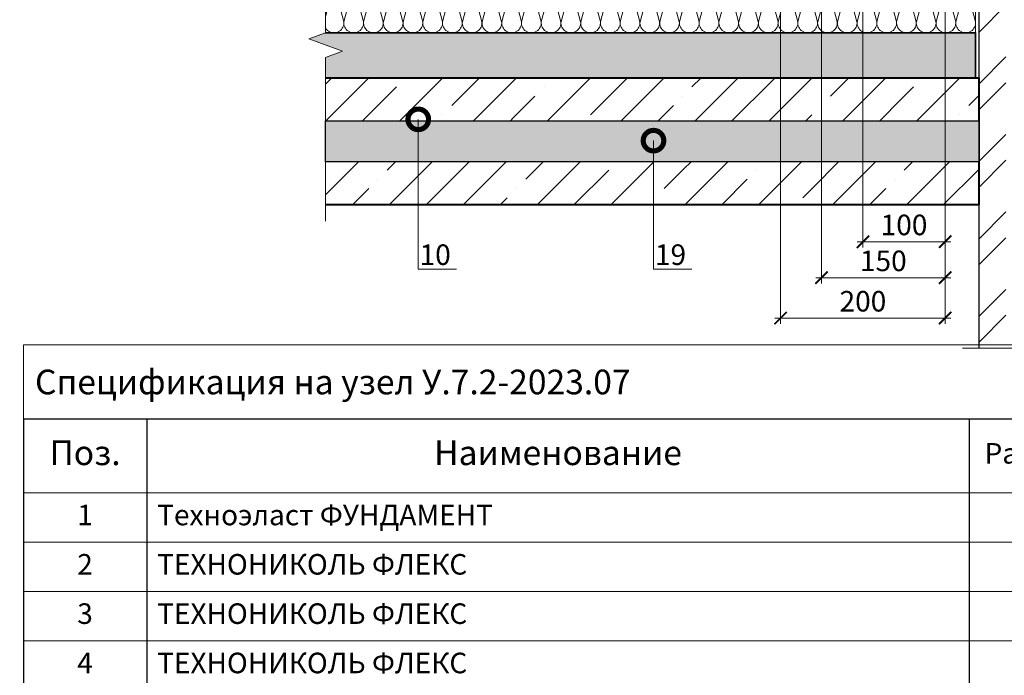
# Model space of a CAD drawing. Units: millimetres. Extents: x -93938 to 73742, y -33732 to -196.
# Drawn here: x 35796 to 36993, y -23975 to -23177 of the extents above; entities that cross this region are included whole.
import ezdxf
from ezdxf import colors
from ezdxf.entities.mleader import LeaderData, LeaderLine
from ezdxf.math import Vec2, Vec3

# ---------------------------------------------------------------- set-up
doc = ezdxf.new("R2010")
doc.units = ezdxf.units.MM
doc.layers.get('0').update_dxf_attribs({"lineweight": 30})
doc.layers.get('DEFPOINTS').update_dxf_attribs({"color": 251, "lineweight": 0})
for name, color, linetype, lineweight in [('FP-XX-МАРКИ ПОМЕЩЕНИЙ', 250, 'Continuous', 25), ('TN-БЕТОН', 251, 'Continuous', 40), ('TN-КИРПИЧ', 246, 'Continuous', 30), ('TN-МЕТАЛЛ КОНСТРУКЦИИ', 162, 'Continuous', 35), ('TN-РАЗМЕРЫ', 184, 'Continuous', 15), ('TN-РАЗМЕРЫ @ 10', 184, 'Continuous', 15), ('TN-УТЕПЛИТЕЛЬ КВ', 42, 'Continuous', 15), ('ТН_Гидрошпонка', 7, 'Continuous', 25)]:
    doc.layers.add(name, color=color, linetype=linetype, lineweight=lineweight)
for name, color, linetype, lineweight, true_color in [('TN-АННОТАЦИИ', 7, 'Continuous', 20, 0x000000), ('TN-АННОТАЦИИ @ 10', 7, 'Continuous', 20, 0x000000), ('TN-АННТОТАЦИИ @ 10', 7, 'Continuous', 20, 0x000000), ('TN-ТАБЛИЦЫ', 7, 'Continuous', 40, 0x000000)]:
    doc.layers.add(name, color=color, linetype=linetype, lineweight=lineweight, true_color=true_color)
doc.styles.add('TN-Текст', font='isocpeur.ttf')
doc.styles.add('TN-Текст-Аннотативный', font='isocpeur.ttf')
doc.styles.add('ПТС-Текст', font='isocpeur.ttf')
doc.dimstyles.new('ПТС-Размеры-Аннотативный$0', dxfattribs={"dimtxt": 2.5, "dimasz": 1.5, "dimexe": 0.7, "dimexo": 1, "dimgap": 0.8, "dimtad": 1, "dimdec": 0, "dimzin": 0, "dimdsep": 46, "dimtxsty": 'TN-Текст-Аннотативный', "dimblk": 'ARCHTICK', "dimcen": 2, "dimdle": 0.7, "dimadec": 0, "dimazin": 0, "dimtfac": 1, "dimtdec": 0, "dimtmove": 1, "dimatfit": 3, "dimfxl": 0.7, "dimtfill": 1, "dimtolj": 1, "dimtzin": 0, "dimlwd": -1, "dimlwe": -1, "dimarcsym": 0})

# ---------------------------------------------------------------- blocks, each defined once
blk = doc.blocks.new('*U389')
at = {"ltscale": 100}
for p, q in [((0, 76), (24, 76)), ((0, 4), (0, 76)), ((24, 76), (48, 76)), ((48, 76), (72, 76)), ((72, 76), (96, 76)), ((96, 76), (120, 76)), ((120, 76), (144, 76)), ((144, 76), (168, 76)), ((168, 76), (192, 76)), ((192, 76), (216, 76)), ((216, 76), (240, 76)), ((240, 76), (264, 76)), ((264, 76), (288, 76)), ((288, 76), (312, 76)), ((312, 76), (336, 76)), ((336, 76), (360, 76)), ((360, 76), (384, 76)), ((384, 76), (408, 76)), ((408, 76), (432, 76)), ((432, 76), (456, 76)), ((456, 76), (480, 76)), ((480, 76), (504, 76)), ((504, 76), (528, 76)), ((528, 76), (552, 76)), ((552, 76), (576, 76)), ((576, 76), (600, 76)), ((600, 76), (624, 76)), ((624, 76), (648, 76)), ((648, 76), (672, 76)), ((672, 76), (696, 76)), ((696, 76), (720, 76)), ((720, 76), (744, 76)), ((744, 76), (768, 76)), ((768, 76), (792, 76)), ((792, 76), (816, 76)), ((816, 76), (840, 76)), ((0, 4), (24, 4)), ((24, 4), (48, 4)), ((48, 4), (72, 4)), ((72, 4), (96, 4)), ((96, 4), (120, 4)), ((120, 4), (144, 4)), ((144, 4), (168, 4)), ((168, 4), (192, 4)), ((192, 4), (216, 4)), ((216, 4), (240, 4)), ((240, 4), (264, 4)), ((264, 4), (288, 4)), ((288, 4), (312, 4)), ((312, 4), (336, 4)), ((336, 4), (360, 4)), ((360, 4), (384, 4)), ((384, 4), (408, 4)), ((408, 4), (432, 4)), ((432, 4), (456, 4)), ((456, 4), (480, 4)), ((480, 4), (504, 4)), ((504, 4), (528, 4)), ((528, 4), (552, 4)), ((552, 4), (576, 4)), ((576, 4), (600, 4)), ((600, 4), (624, 4)), ((624, 4), (648, 4)), ((648, 4), (672, 4)), ((672, 4), (696, 4)), ((696, 4), (720, 4)), ((720, 4), (744, 4)), ((744, 4), (768, 4)), ((768, 4), (792, 4)), ((792, 4), (816, 4)), ((816, 4), (840, 4))]:
    blk.add_line(p, q, dxfattribs=at)
at = {"lineweight": 9, "ltscale": 100, "transparency": 33554559}
for points in [[(0, 4, 0.451718), (11.9, 17.5), (0.1, 62.5, -1.135042), (23.9, 62.5), (12.1, 17.5, 0.451718), (24, 4, 0.451718)], [(24, 4, 0.451718), (35.9, 17.5), (24.1, 62.5, -1.135042), (47.9, 62.5), (36.1, 17.5, 0.451718), (48, 4, 0.451718)], [(48, 4, 0.451718), (59.9, 17.5), (48.1, 62.5, -1.135042), (71.9, 62.5), (60.1, 17.5, 0.451718), (72, 4, 0.451718)], [(72, 4, 0.451718), (83.9, 17.5), (72.1, 62.5, -1.135042), (95.9, 62.5), (84.1, 17.5, 0.451718), (96, 4, 0.451718)], [(96, 4, 0.451718), (107.9, 17.5), (96.1, 62.5, -1.135042), (119.9, 62.5), (108.1, 17.5, 0.451718), (120, 4, 0.451718)], [(120, 4, 0.451718), (131.9, 17.5), (120.1, 62.5, -1.135042), (143.9, 62.5), (132.1, 17.5, 0.451718), (144, 4, 0.451718)], [(144, 4, 0.451718), (155.9, 17.5), (144.1, 62.5, -1.135042), (167.9, 62.5), (156.1, 17.5, 0.451718), (168, 4, 0.451718)], [(168, 4, 0.451718), (179.9, 17.5), (168.1, 62.5, -1.135042), (191.9, 62.5), (180.1, 17.5, 0.451718), (192, 4, 0.451718)], [(192, 4, 0.451718), (203.9, 17.5), (192.1, 62.5, -1.135042), (215.9, 62.5), (204.1, 17.5, 0.451718), (216, 4, 0.451718)], [(216, 4, 0.451718), (227.9, 17.5), (216.1, 62.5, -1.135042), (239.9, 62.5), (228.1, 17.5, 0.451718), (240, 4, 0.451718)], [(240, 4, 0.451718), (251.9, 17.5), (240.1, 62.5, -1.135042), (263.9, 62.5), (252.1, 17.5, 0.451718), (264, 4, 0.451718)], [(264, 4, 0.451718), (275.9, 17.5), (264.1, 62.5, -1.135042), (287.9, 62.5), (276.1, 17.5, 0.451718), (288, 4, 0.451718)], [(288, 4, 0.451718), (299.9, 17.5), (288.1, 62.5, -1.135042), (311.9, 62.5), (300.1, 17.5, 0.451718), (312, 4, 0.451718)], [(312, 4, 0.451718), (323.9, 17.5), (312.1, 62.5, -1.135042), (335.9, 62.5), (324.1, 17.5, 0.451718), (336, 4, 0.451718)], [(336, 4, 0.451718), (347.9, 17.5), (336.1, 62.5, -1.135042), (359.9, 62.5), (348.1, 17.5, 0.451718), (360, 4, 0.451718)], [(360, 4, 0.451718), (371.9, 17.5), (360.1, 62.5, -1.135042), (383.9, 62.5), (372.1, 17.5, 0.451718), (384, 4, 0.451718)], [(384, 4, 0.451718), (395.9, 17.5), (384.1, 62.5, -1.135042), (407.9, 62.5), (396.1, 17.5, 0.451718), (408, 4, 0.451718)], [(408, 4, 0.451718), (419.9, 17.5), (408.1, 62.5, -1.135042), (431.9, 62.5), (420.1, 17.5, 0.451718), (432, 4, 0.451718)], [(432, 4, 0.451718), (443.9, 17.5), (432.1, 62.5, -1.135042), (455.9, 62.5), (444.1, 17.5, 0.451718), (456, 4, 0.451718)], [(456, 4, 0.451718), (467.9, 17.5), (456.1, 62.5, -1.135042), (479.9, 62.5), (468.1, 17.5, 0.451718), (480, 4, 0.451718)], [(480, 4, 0.451718), (491.9, 17.5), (480.1, 62.5, -1.135042), (503.9, 62.5), (492.1, 17.5, 0.451718), (504, 4, 0.451718)], [(504, 4, 0.451718), (515.9, 17.5), (504.1, 62.5, -1.135042), (527.9, 62.5), (516.1, 17.5, 0.451718), (528, 4, 0.451718)], [(528, 4, 0.451718), (539.9, 17.5), (528.1, 62.5, -1.135042), (551.9, 62.5), (540.1, 17.5, 0.451718), (552, 4, 0.451718)], [(552, 4, 0.451718), (563.9, 17.5), (552.1, 62.5, -1.135042), (575.9, 62.5), (564.1, 17.5, 0.451718), (576, 4, 0.451718)], [(576, 4, 0.451718), (587.9, 17.5), (576.1, 62.5, -1.135042), (599.9, 62.5), (588.1, 17.5, 0.451718), (600, 4, 0.451718)], [(600, 4, 0.451718), (611.9, 17.5), (600.1, 62.5, -1.135042), (623.9, 62.5), (612.1, 17.5, 0.451718), (624, 4, 0.451718)], [(624, 4, 0.451718), (635.9, 17.5), (624.1, 62.5, -1.135042), (647.9, 62.5), (636.1, 17.5, 0.451718), (648, 4, 0.451718)], [(648, 4, 0.451718), (659.9, 17.5), (648.1, 62.5, -1.135042), (671.9, 62.5), (660.1, 17.5, 0.451718), (672, 4, 0.451718)], [(672, 4, 0.451718), (683.9, 17.5), (672.1, 62.5, -1.135042), (695.9, 62.5), (684.1, 17.5, 0.451718), (696, 4, 0.451718)], [(696, 4, 0.451718), (707.9, 17.5), (696.1, 62.5, -1.135042), (719.9, 62.5), (708.1, 17.5, 0.451718), (720, 4, 0.451718)], [(720, 4, 0.451718), (731.9, 17.5), (720.1, 62.5, -1.135042), (743.9, 62.5), (732.1, 17.5, 0.451718), (744, 4, 0.451718)], [(744, 4, 0.451718), (755.9, 17.5), (744.1, 62.5, -1.135042), (767.9, 62.5), (756.1, 17.5, 0.451718), (768, 4, 0.451718)], [(768, 4, 0.451718), (779.9, 17.5), (768.1, 62.5, -1.135042), (791.9, 62.5), (780.1, 17.5, 0.451718), (792, 4, 0.451718)], [(792, 4, 0.451718), (803.9, 17.5), (792.1, 62.5, -1.135042), (815.9, 62.5), (804.1, 17.5, 0.451718), (816, 4, 0.451718)], [(816, 4, 0.451718), (827.9, 17.5), (816.1, 62.5, -1.135042), (839.9, 62.5), (828.1, 17.5, 0.451718), (840, 4, 0.451718)]]:
    blk.add_lwpolyline(points, format="xyb", dxfattribs=at)
blk = doc.blocks.new('*U378')
at = {"layer": 'TN-БЕТОН', "lineweight": 13}
h = blk.add_hatch(dxfattribs=at)
h.set_pattern_fill('ANSI35', color=256, scale=10)
h.set_pattern_definition([(45, (45.285, 115.82), (-44.901, 44.901), []), (45, (90.187, 115.82), (-44.901, 44.901), [79.375, -15.875, 0, -15.875])])
h.paths.add_polyline_path([(45.3, 0), (200, 0), (200, 815.8), (45.3, 815.8)])
at = {"layer": 'TN-БЕТОН'}
blk.add_lwpolyline([(45.3, 0), (200, 0), (200, 815.8), (45.3, 815.8)], close=True, dxfattribs=at)
blk = doc.blocks.new('*U390')
at = {"lineweight": 0}
blk.add_wipeout([(1640, 67), (1640, -1794), (1434, -1869), (1846, -2019), (1640, -2094), (1640, -3738), (1434, -3813), (1846, -3963), (1640, -4038), (1640, -5912), (0, -5912), (0, -4038), (206, -3963), (-206, -3813), (0, -3738), (0, -2094), (206, -2019), (-206, -1869), (0, -1794), (0, 67)], dxfattribs=at).dxf.layer = 'FP-XX-МАРКИ ПОМЕЩЕНИЙ'
at = {"linetype": 'Continuous'}
blk.add_lwpolyline([(0, -6033), (0, -4038), (0, -4038), (206, -3963), (-206, -3813), (0, -3738), (0, -3738), (0, -2094), (206, -2019), (-206, -1869), (0, -1794), (0, 200)], dxfattribs=at)
blk = doc.blocks.new('_ARCHTICK')
at = {"color": 0, "linetype": 'ByBlock', "ltscale": 10, "const_width": 0.15}
blk.add_lwpolyline([(-0.5, -0.5), (0.5, 0.5)], dxfattribs=at)
blk = doc.blocks.new('*D385')
at = {"layer": 'DEFPOINTS', "color": 0, "transparency": 16777216}
for p in [(36821.1, -23026.9), (36921.1, -23026.9), (36821.1, -23447.3)]:
    blk.add_point(p, dxfattribs=at)
at = {"layer": 'TN-РАЗМЕРЫ', "color": 0, "transparency": 16777216}
for p, q in [((36821.1, -23036.9), (36821.1, -23454.3)), ((36921.1, -23036.9), (36921.1, -23454.3)), ((36928.1, -23447.3), (36814.1, -23447.3))]:
    blk.add_line(p, q, dxfattribs=at)
at = {"layer": 'TN-РАЗМЕРЫ', "color": 0, "transparency": 16777216, "xscale": 15, "yscale": 15, "zscale": 15, "rotation": 180}
blk.add_blockref('_ARCHTICK', (36821.1, -23447.3), dxfattribs=at)
at = {"layer": 'TN-РАЗМЕРЫ', "color": 0, "transparency": 16777216, "xscale": 15, "yscale": 15, "zscale": 15}
blk.add_blockref('_ARCHTICK', (36921.1, -23447.3), dxfattribs=at)
at = {"layer": 'TN-РАЗМЕРЫ', "color": 0, "transparency": 16777216, "insert": (36871.1, -23426.8), "char_height": 25, "attachment_point": 5, "style": 'TN-Текст-Аннотативный', "bg_fill": 3, "box_fill_scale": 1.1, "bg_fill_color": 256, "bg_fill_true_color": 13158600, "bg_fill_transparency": 0}
blk.add_mtext('\\A1;100', dxfattribs=at)
blk = doc.blocks.new('*D386')
at = {"layer": 'DEFPOINTS', "color": 0, "transparency": 16777216}
for p in [(36770.7, -23017.4), (36921.1, -23026.9), (36770.7, -23491)]:
    blk.add_point(p, dxfattribs=at)
at = {"layer": 'TN-РАЗМЕРЫ', "color": 0, "transparency": 16777216}
for p, q in [((36770.7, -23027.4), (36770.7, -23498)), ((36921.1, -23036.9), (36921.1, -23498)), ((36928.1, -23491), (36763.7, -23491))]:
    blk.add_line(p, q, dxfattribs=at)
at = {"layer": 'TN-РАЗМЕРЫ', "color": 0, "transparency": 16777216, "xscale": 15, "yscale": 15, "zscale": 15, "rotation": 180}
blk.add_blockref('_ARCHTICK', (36770.7, -23491), dxfattribs=at)
at = {"layer": 'TN-РАЗМЕРЫ', "color": 0, "transparency": 16777216, "xscale": 15, "yscale": 15, "zscale": 15}
blk.add_blockref('_ARCHTICK', (36921.1, -23491), dxfattribs=at)
at = {"layer": 'TN-РАЗМЕРЫ', "color": 0, "transparency": 16777216, "insert": (36845.9, -23470.5), "char_height": 25, "attachment_point": 5, "style": 'TN-Текст-Аннотативный', "bg_fill": 3, "box_fill_scale": 1.1, "bg_fill_color": 256, "bg_fill_true_color": 13158600, "bg_fill_transparency": 0}
blk.add_mtext('\\A1;150', dxfattribs=at)
blk = doc.blocks.new('*D387')
at = {"layer": 'DEFPOINTS', "color": 0, "transparency": 16777216}
for p in [(36721, -23026.6), (36921.1, -23026.9), (36721, -23540.1)]:
    blk.add_point(p, dxfattribs=at)
at = {"layer": 'TN-РАЗМЕРЫ', "color": 0, "transparency": 16777216}
for p, q in [((36721, -23036.6), (36721, -23547.1)), ((36921.1, -23036.9), (36921.1, -23547.1)), ((36928.1, -23540.1), (36714, -23540.1))]:
    blk.add_line(p, q, dxfattribs=at)
at = {"layer": 'TN-РАЗМЕРЫ', "color": 0, "transparency": 16777216, "xscale": 15, "yscale": 15, "zscale": 15, "rotation": 180}
blk.add_blockref('_ARCHTICK', (36721, -23540.1), dxfattribs=at)
at = {"layer": 'TN-РАЗМЕРЫ', "color": 0, "transparency": 16777216, "xscale": 15, "yscale": 15, "zscale": 15}
blk.add_blockref('_ARCHTICK', (36921.1, -23540.1), dxfattribs=at)
at = {"layer": 'TN-РАЗМЕРЫ', "color": 0, "transparency": 16777216, "insert": (36821.1, -23519.6), "char_height": 25, "attachment_point": 5, "style": 'TN-Текст-Аннотативный', "bg_fill": 3, "box_fill_scale": 1.1, "bg_fill_color": 256, "bg_fill_true_color": 13158600, "bg_fill_transparency": 0}
blk.add_mtext('\\A1;200', dxfattribs=at)
blk = doc.blocks.new('*U374')
at = {"lineweight": 0}
blk.add_wipeout([(670, 646), (0, 646), (0, -1100), (-206, -1175), (206, -1325), (0, -1400), (0, -2579), (670, -2579), (670, -1400), (876, -1325), (464, -1175), (670, -1100)], dxfattribs=at).dxf.layer = 'FP-XX-МАРКИ ПОМЕЩЕНИЙ'
at = {"linetype": 'Continuous'}
blk.add_lwpolyline([(0, -2700), (0, -1400), (0, -1400), (206, -1325), (-206, -1175), (0, -1100), (0, 200)], dxfattribs=at)
blk = doc.blocks.new('_DotSmall')
at = {"color": 0, "linetype": 'ByBlock', "const_width": 0.5}
blk.add_lwpolyline([(-0.0625, 0, 1), (0.0625, 0, 1)], format="xyb", close=True, dxfattribs=at)
blk = doc.blocks.new('*T397')
at = {"layer": 'DEFPOINTS', "color": 8, "linetype": 'ByBlock', "lineweight": 0, "transparency": 16777216}
for p, q in [((0, 0), (1850, 0)), ((0, 0), (0, -90)), ((1850, 0), (1850, -90))]:
    blk.add_line(p, q, dxfattribs=at)
at = {"layer": 'TN-ТАБЛИЦЫ', "color": 0, "lineweight": 30, "transparency": 16777216}
for p, q in [((0, -90), (1850, -90)), ((0, -90), (0, -1339.2)), ((150, -90), (150, -1339.2)), ((1150, -90), (1150, -1339.2)), ((1450, -90), (1450, -1339.2)), ((1600, -90), (1600, -1339.2)), ((1850, -90), (1850, -1339.2))]:
    blk.add_line(p, q, dxfattribs=at)
at = {"layer": 'TN-ТАБЛИЦЫ', "color": 0, "linetype": 'ByBlock', "lineweight": 20, "transparency": 16777216}
for p, q in [((0, -180), (1850, -180)), ((0, -240), (1850, -240)), ((0, -300), (1850, -300)), ((0, -360), (1850, -360)), ((0, -420), (1850, -420)), ((0, -480), (1850, -480)), ((0, -540), (1850, -540)), ((0, -600), (1850, -600)), ((0, -660), (1850, -660)), ((0, -720), (1850, -720)), ((0, -780), (1850, -780)), ((0, -840), (1850, -840)), ((0, -900), (1850, -900)), ((0, -960), (1850, -960)), ((0, -1020), (1850, -1020)), ((0, -1080), (1850, -1080)), ((0, -1140), (1850, -1140)), ((0, -1200), (1850, -1200)), ((0, -1279.2), (1850, -1279.2)), ((0, -1339.2), (1850, -1339.2))]:
    blk.add_line(p, q, dxfattribs=at)
at = {"layer": 'TN-ТАБЛИЦЫ', "color": 7, "lineweight": 13, "transparency": 16777216, "style": 'TN-Текст'}
for s, insert, char_height, width, attachment_point in [('{\\fISOCPEUR|b1|i0|c204|p34; Спецификация на узел \\C1;У.7.2-2023.07}', (5, -45), 30, 1840, 4), ('Поз.', (75, -135), 30, 140, 5), ('Наименование', (650, -135), 30, 990, 5), ('Расход на 1 м.п. ', (1300, -135), 25, 290, 5), ('Ед.изм.', (1525, -135), 30, 140, 5), ('Примечание', (1725, -135), 30, 240, 5), ('\\A1;м{\\H0.7x;\\S2^ ;}', (1525, -210), 25, 140, 5), ('1', (75, -210), 25, 140, 5), (' Техноэласт ФУНДАМЕНТ', (155, -210), 25, 990, 4), ('по проекту', (1300, -210), 25, 290, 5), ('\\A1;м{\\H0.7x;\\S2^ ;}', (1525, -270), 25, 140, 5), ('2', (75, -270), 25, 140, 5), (' ТЕХНОНИКОЛЬ ФЛЕКС', (155, -270), 25, 990, 4), ('по проекту', (1300, -270), 25, 290, 5), ('\\A1;м{\\H0.7x;\\S2^ ;}', (1525, -330), 25, 140, 5), ('3', (75, -330), 25, 140, 5), (' ТЕХНОНИКОЛЬ ФЛЕКС', (155, -330), 25, 990, 4), ('по проекту', (1300, -330), 25, 290, 5), ('\\A1;м{\\H0.7x;\\S2^ ;}', (1525, -390), 25, 140, 5), ('4', (75, -390), 25, 140, 5), (' ТЕХНОНИКОЛЬ ФЛЕКС', (155, -390), 25, 990, 4), ('по проекту', (1300, -390), 25, 290, 5), ('\\A1;м{\\H0.7x;\\S2^ ;}', (1525, -450), 25, 140, 5), ('5', (75, -450), 25, 140, 5), (' ТЕХНОНИКОЛЬ ФЛЕКС', (155, -450), 25, 990, 4), ('по проекту', (1300, -450), 25, 290, 5), ('\\A1; Гернитовый шнур ТН Фундамент 40/20{\\H0.7x;\\S*^ ;}', (155, -510), 25, 990, 4), ('6', (75, -510), 25, 140, 5), ('1,05', (1300, -510), 25, 290, 5), ('\\A1;м.п.', (1525, -510), 25, 140, 5), ('{\\C256; ТЕХНОЛАЙТ ЭКСТРА}', (155, -570), 25, 990, 4), ('\\A1;м{\\H0.7x;\\S3^ ;}', (1525, -570), 25, 140, 5), ('7', (75, -570), 25, 140, 5), ('по проекту', (1300, -570), 25, 290, 5), ('\\A1;м{\\H0.7x;\\S2^ ;}', (1525, -630), 25, 140, 5), ('8', (75, -630), 25, 140, 5), (' Техноэласт ЭКП', (155, -630), 25, 990, 4), ('по проекту', (1300, -630), 25, 290, 5), ('\\A1;м{\\H0.7x;\\S2^ ;}', (1525, -690), 25, 140, 5), ('9', (75, -690), 25, 140, 5), (' Техноэласт ФУНДАМЕНТ', (155, -690), 25, 990, 4), ('по проекту', (1300, -690), 25, 290, 5), ('10', (75, -750), 25, 140, 5), (' Компенсатор из оцинкованной стали', (155, -750), 25, 990, 4), ('1,00', (1300, -750), 25, 290, 5), ('м.п.', (1525, -750), 25, 140, 5), ('11', (75, -810), 25, 140, 5), (' Уплотнительный жгут', (155, -810), 25, 990, 4), ('1,00', (1300, -810), 25, 290, 5), ('м.п.', (1525, -810), 25, 140, 5), ('12', (75, -870), 25, 140, 5), ('{\\C256; Саморез остроконечный 4,8х50}', (155, -870), 25, 990, 4), ('20', (1300, -870), 25, 290, 5), ('шт.', (1525, -870), 25, 140, 5), ('13', (75, -930), 25, 140, 5), (' Анкерный элемент ТЕХНОНИКОЛЬ 8х45', (155, -930), 25, 990, 4), ('20', (1300, -930), 25, 290, 5), ('шт.', (1525, -930), 25, 140, 5), ('14', (75, -990), 25, 140, 5), (' Праймер битумный ТЕХНОНИКОЛЬ №01', (155, -990), 25, 990, 4), ('по проекту', (1300, -990), 25, 290, 5), ('л', (1525, -990), 25, 140, 5), ('\\A1;м{\\H0.7x;\\S2^ ;}', (1525, -1050), 25, 140, 5), ('15', (75, -1050), 25, 140, 5), ('{\\C0; Техноэласт ЭКП}', (155, -1050), 25, 990, 4), ('по проекту', (1300, -1050), 25, 290, 5), ('\\A1;м{\\H0.7x;\\S2^ ;}', (1525, -1110), 25, 140, 5), ('16', (75, -1110), 25, 140, 5), (' Техноэласт ФУНДАМЕНТ', (155, -1110), 25, 990, 4), ('по проекту', (1300, -1110), 25, 290, 5), ('\\A1;м{\\H0.7x;\\S2^ ;}', (1525, -1170), 25, 140, 5), ('17', (75, -1170), 25, 140, 5), (' Техноэласт ФУНДАМЕНТ', (155, -1170), 25, 990, 4), ('по проекту', (1300, -1170), 25, 290, 5), ('{\\C256; Герметик битумно-полимерный ТЕХНОНИКОЛЬ (БП-Г) по слою из песка}', (155, -1239.6), 25, 990, 4), ('18', (75, -1239.6), 25, 140, 5), ('по проекту', (1300, -1239.6), 25, 290, 5), ('кг', (1525, -1239.6), 25, 140, 5), ('\\A1;{\\C256; Гидрошпонка }ТЕХНОНИКОЛЬ ДШ-В-280{\\C256; или }ДШ-В-250{\\H0.7x;\\S**^ ;}', (155, -1309.2), 25, 990, 4), ('19', (75, -1309.2), 25, 140, 5), ('1,05', (1300, -1309.2), 25, 290, 5), ('\\A1;м.п.', (1525, -1309.2), 25, 140, 5)]:
    blk.add_mtext(s, dxfattribs=dict(at, insert=insert, char_height=char_height, width=width, attachment_point=attachment_point))

msp = doc.modelspace()

# ---------------------------------------------------------------- hatches: boundary and pattern name
at = {"layer": 'TN-МЕТАЛЛ КОНСТРУКЦИИ', "transparency": 33554508}
h = msp.add_hatch(color=256, dxfattribs=at)
h.dxf.hatch_style = 1
h.paths.add_polyline_path([(36958, -23247.7), (36138.9, -23247.7), (36138.9, -23193.1), (36958, -23193.1)])

# ---------------------------------------------------------------- linework, layer by layer
at = {"layer": 'TN-МЕТАЛЛ КОНСТРУКЦИИ'}
msp.add_lwpolyline([(36958, -23247.7), (36138.9, -23247.7), (36138.9, -23193.1), (36958, -23193.1)], close=True, dxfattribs=at)

# ---------------------------------------------------------------- block references
at = {"xscale": -1, "rotation": 90}
msp.add_blockref('*U378', (36962, -23202.4), dxfattribs=at)
at = {"layer": 'TN-УТЕПЛИТЕЛЬ КВ', "ltscale": 100, "rotation": 180}
msp.add_blockref('*U389', (36958, -23117.1), dxfattribs=at)

# ---------------------------------------------------------------- leaders
at = {"layer": 'TN-АННОТАЦИИ @ 10'}
ml = msp.add_multileader_mtext('Standard', dxfattribs=at)
ml.set_content('Эмульсия битумная дорожная ТЕХНОНИКОЛЬ', color=256, style='TN-Текст')
ml.set_leader_properties(color=256, linetype='ByLayer', lineweight=-1)
ml.set_arrow_properties(name='DOTSMALL')
ml.build(insert=Vec2(0, 0))
ml.multileader.update_dxf_attribs({"text_left_attachment_type": 6, "text_right_attachment_type": 6, "dogleg_length": 100, "arrow_head_size": 50, "scale": 10})
ctx = ml.context
ctx.base_point, ctx.scale, ctx.char_height, ctx.arrow_head_size, ctx.landing_gap_size, ctx.plane_origin = Vec3(35029.6, -22931), 10, 25, 50, 0, Vec3(32918.9, -24311.4)
ctx.left_attachment, ctx.right_attachment, ctx.text_align_type = 6, 6, 1
notes = []
notes.append((ctx, [(1, (1, 1, 0), (35021.5, -22931), (1, 0), 8.18, [(1, [(35021.5, -23554.7)], 0, [])])]))
ctx.mtext.insert, ctx.mtext.alignment, ctx.mtext.line_spacing_style, ctx.mtext.flow_direction = Vec3(35379.6, -22898.5), 2, 2, 5
ml = msp.add_multileader_mtext('Standard', dxfattribs=at)
ml.set_content('Защитная ж/б плита В25 армированная сеткой', color=256, style='TN-Текст')
ml.set_leader_properties(color=256, linetype='ByLayer', lineweight=-1)
ml.set_arrow_properties(name='DOTSMALL')
ml.build(insert=Vec2(0, 0))
ml.multileader.update_dxf_attribs({"text_left_attachment_type": 6, "text_right_attachment_type": 6, "dogleg_length": 1, "arrow_head_size": 50, "scale": 10})
ctx = ml.context
ctx.base_point, ctx.scale, ctx.char_height, ctx.arrow_head_size, ctx.landing_gap_size, ctx.plane_origin = Vec3(35031.5, -23130.1), 10, 25, 50, 0, Vec3(32918.9, -23338.8)
ctx.left_attachment, ctx.right_attachment, ctx.text_align_type = 6, 6, 1
notes.append((ctx, [(1, (1, 1, 0), (35021.5, -23130.1), (1, 0), 10, [(1, [(35021.5, -23679.1)], 0, [])])]))
ctx.mtext.insert, ctx.mtext.alignment, ctx.mtext.line_spacing_style, ctx.mtext.flow_direction = Vec3(35413.3, -23097.6), 2, 2, 5
ml = msp.add_multileader_mtext('Standard', dxfattribs=at)
ml.set_content('\\A1;{\\C7;Техноэласт ФУНДАМЕНТ}', color=256, style='TN-Текст')
ml.set_leader_properties(color=256, linetype='ByLayer', lineweight=-1)
ml.set_arrow_properties(name='DOTSMALL')
ml.build(insert=Vec2(0, 0))
ml.multileader.update_dxf_attribs({"text_left_attachment_type": 6, "text_right_attachment_type": 6, "dogleg_length": 1, "arrow_head_size": 50, "scale": 10})
ctx = ml.context
ctx.base_point, ctx.scale, ctx.char_height, ctx.arrow_head_size, ctx.landing_gap_size, ctx.plane_origin = Vec3(30617.4, -23212.1), 10, 25, 50, 0, Vec3(28504.8, -23380.8)
ctx.left_attachment, ctx.right_attachment, ctx.text_align_type = 6, 6, 1
notes.append((ctx, [(1, (1, 1, 0), (30607.4, -23212.1), (1, 0), 10, [(1, [(30607.4, -23801)], 0, [])])]))
ctx.mtext.insert, ctx.mtext.width, ctx.mtext.alignment, ctx.mtext.line_spacing_style, ctx.mtext.flow_direction = Vec3(30808.6, -23182.1), 1029.225, 2, 2, 5
for ctx, leaders in notes:
    for number, flags, end, landing, length, lines in leaders:
        leader = LeaderData()
        leader.index, (leader.has_last_leader_line, leader.has_dogleg_vector, leader.attachment_direction) = number, flags
        leader.last_leader_point, leader.dogleg_vector, leader.dogleg_length = Vec3(end), Vec3(landing), length
        for number, points, colour, breaks in lines:
            line = LeaderLine()
            line.index, line.vertices, line.color, line.breaks = number, Vec3.list(points), colors.encode_raw_color(colour), breaks
            leader.lines.append(line)
        ctx.leaders.append(leader)

# ---------------------------------------------------------------- next in the draw order: wipeouts: each hides what was drawn before it
msp.add_wipeout([(36167.9, -23300), (36962, -23300), (36962, -23350), (36167.9, -23350)]).dxf.layer = 'ТН_Гидрошпонка'

# ---------------------------------------------------------------- next in the draw order: hatches: boundary and pattern name
at = {"layer": 'TN-КИРПИЧ', "lineweight": 13}
h = msp.add_hatch(dxfattribs=at)
h.set_pattern_fill('ANSI32', color=256, scale=7)
h.set_pattern_definition([(45, (37175.5, -22947.63), (-47.1463, 47.1463), []), (45, (37206.93, -22947.63), (-47.1463, 47.1463), [])])
h.paths.add_polyline_path([(37192, -22551.6), (37137, -22551.6), (37137, -23603.1), (37192, -23603.1)])
h.paths.add_polyline_path([(37050, -22551.6), (37047.7, -22551.6), (36995, -22551.6), (36995, -22572.2), (36995, -23603.1), (37050, -23603.1)], flags=16)
h.paths.add_polyline_path([(36991, -22572.2), (36986.1, -22572.2), (36986.1, -23102.9), (36962, -23103.2), (36962, -23108.1), (36991, -23108.1)], flags=16)
edge = h.paths.add_edge_path()
edge.add_line((36962, -23603.1), (37212, -23603.1))
edge.add_line((37212, -23603.1), (37212, -22551.6))
edge.add_line((37212, -22551.6), (36962, -22551.6))
edge.add_line((36962, -22551.6), (36962, -22572.2))
edge.add_line((36962, -22572.2), (36980, -22572.2))
edge.add_line((36980, -22572.2), (36980, -23080.6))
edge.add_arc((36945.5, -23059.4), 40.6, 294.045, 328.4782, ccw=False)
edge.add_line((36962, -23096.4), (36962, -23603.1))

# ---------------------------------------------------------------- next in the draw order: linework, layer by layer
at = {"layer": 'TN-КИРПИЧ'}
msp.add_lwpolyline([(36962, -23096.4), (36962, -23603.1), (37212, -23603.1), (37212, -22551.6), (36962, -22551.6), (36962, -22572.2)], dxfattribs=at)

# ---------------------------------------------------------------- next in the draw order: block references
at = {"layer": 'TN-АННОТАЦИИ', "xscale": 0.1, "yscale": 0.1, "zscale": 0.1, "rotation": 180}
msp.add_blockref('*U390', (36167.9, -23402.4), dxfattribs=at)

# ---------------------------------------------------------------- next in the draw order: dimensions: what is measured, and where the dimension line sits
at = {"layer": 'TN-РАЗМЕРЫ @ 10'}
dim = msp.add_linear_dim(base=(36821.1, -23447.3), p1=(36921.1, -23026.9), p2=(36821.1, -23026.9), dimstyle='ПТС-Размеры-Аннотативный$0', override={"dimscale": 10, "dimtix": 0, "dimtofl": 1, "dimtmove": 1, "dimatfit": 3}, dxfattribs=at)
dim.commit()
dim.dimension.update_dxf_attribs({"geometry": '*D385', "text_midpoint": (36871.1, -23426.8)})

# ---------------------------------------------------------------- next in the draw order: leaders
at = {"layer": 'TN-АННТОТАЦИИ @ 10'}
ml = msp.add_multileader_mtext('Standard', dxfattribs=at)
ml.set_content('10', color=256, style='ПТС-Текст')
ml.set_leader_properties(color=256, linetype='ByLayer', lineweight=-1)
ml.set_arrow_properties(name='DOTSMALL')
ml.build(insert=Vec2(0, 0))
ml.multileader.update_dxf_attribs({"text_left_attachment_type": 6, "text_right_attachment_type": 6, "dogleg_length": 100, "arrow_head_size": 50, "scale": 10})
ctx = ml.context
ctx.base_point, ctx.scale, ctx.char_height, ctx.arrow_head_size, ctx.landing_gap_size, ctx.plane_origin = Vec3(36288.6, -23480.5), 10, 25, 50, 0, Vec3(34177.9, -24453.6)
ctx.left_attachment, ctx.right_attachment, ctx.text_align_type = 6, 6, 1
notes = []
notes.append((ctx, [(1, (1, 1, 0), (36280.4, -23480.5), (1, 0), 8.18, [(1, [(36280.5, -23298.4)], 0, [])])]))
ctx.mtext.insert, ctx.mtext.alignment, ctx.mtext.line_spacing_style, ctx.mtext.flow_direction = Vec3(36301.1, -23450.5), 2, 2, 5
ml = msp.add_multileader_mtext('Standard', dxfattribs=at)
ml.set_content('19', color=256, style='ПТС-Текст')
ml.set_leader_properties(color=256, linetype='ByLayer', lineweight=-1)
ml.set_arrow_properties(name='DOTSMALL')
ml.build(insert=Vec2(0, 0))
ml.multileader.update_dxf_attribs({"text_left_attachment_type": 6, "text_right_attachment_type": 6, "dogleg_length": 100, "arrow_head_size": 50, "scale": 10})
ctx = ml.context
ctx.base_point, ctx.scale, ctx.char_height, ctx.arrow_head_size, ctx.landing_gap_size, ctx.plane_origin = Vec3(36574.7, -23480.5), 10, 25, 50, 0, Vec3(34463.9, -24395.2)
ctx.left_attachment, ctx.right_attachment, ctx.text_align_type = 6, 6, 1
notes.append((ctx, [(1, (1, 1, 0), (36566.5, -23480.5), (1, 0), 8.18, [(1, [(36566.5, -23324.3)], 0, [])])]))
ctx.mtext.insert, ctx.mtext.alignment, ctx.mtext.line_spacing_style, ctx.mtext.flow_direction = Vec3(36587.2, -23450.5), 2, 2, 5
for ctx, leaders in notes:
    for number, flags, end, landing, length, lines in leaders:
        leader = LeaderData()
        leader.index, (leader.has_last_leader_line, leader.has_dogleg_vector, leader.attachment_direction) = number, flags
        leader.last_leader_point, leader.dogleg_vector, leader.dogleg_length = Vec3(end), Vec3(landing), length
        for number, points, colour, breaks in lines:
            line = LeaderLine()
            line.index, line.vertices, line.color, line.breaks = number, Vec3.list(points), colors.encode_raw_color(colour), breaks
            leader.lines.append(line)
        ctx.leaders.append(leader)

# ---------------------------------------------------------------- next in the draw order: block references
at = {"layer": 'TN-АННОТАЦИИ', "xscale": -0.1, "yscale": 0.1, "zscale": 0.1, "rotation": 90}
msp.add_blockref('*U374', (36962, -23576.7), dxfattribs=at)

# ---------------------------------------------------------------- next in the draw order: dimensions: what is measured, and where the dimension line sits
at = {"layer": 'TN-РАЗМЕРЫ @ 10'}
dim = msp.add_linear_dim(base=(36770.7, -23491), p1=(36921.1, -23026.9), p2=(36770.7, -23017.4), dimstyle='ПТС-Размеры-Аннотативный$0', override={"dimscale": 10, "dimtix": 0, "dimtofl": 1, "dimtmove": 1, "dimatfit": 3}, dxfattribs=at)
dim.commit()
dim.dimension.update_dxf_attribs({"geometry": '*D386', "text_midpoint": (36845.9, -23470.5)})

# ---------------------------------------------------------------- next in the draw order: block references
msp.add_blockref('*T397', (35800.4, -23572.8))

# ---------------------------------------------------------------- next in the draw order: dimensions: what is measured, and where the dimension line sits
dim = msp.add_linear_dim(base=(36721, -23540.1), p1=(36921.1, -23026.9), p2=(36721, -23026.6), dimstyle='ПТС-Размеры-Аннотативный$0', override={"dimscale": 10, "dimtix": 0, "dimtofl": 1, "dimtmove": 1, "dimatfit": 3}, dxfattribs=at)
dim.commit()
dim.dimension.update_dxf_attribs({"geometry": '*D387', "text_midpoint": (36821.1, -23519.6)})

# ---------------------------------------------------------------- next in the draw order: hatches: boundary and pattern name
at = {"layer": 'ТН_Гидрошпонка', "transparency": 33554610}
h = msp.add_hatch(color=256, dxfattribs=at)
h.dxf.hatch_style = 1
h.paths.add_polyline_path([(36962, -23350), (36962, -23300), (36167.9, -23300), (36167.9, -23350)])

# ---------------------------------------------------------------- next in the draw order: linework, layer by layer
at = {"layer": 'ТН_Гидрошпонка'}
msp.add_lwpolyline([(36167.9, -23300), (36962, -23300), (36962, -23350), (36167.9, -23350)], close=True, dxfattribs=at)

# ---------------------------------------------------------------- next in the draw order: leaders
at = {"layer": 'TN-АННОТАЦИИ @ 10'}
ml = msp.add_multileader_mtext('Standard', dxfattribs=at)
ml.set_content('\\A1;{\\C7;Техноэласт ФУНДАМЕНТ}', color=256, style='TN-Текст')
ml.set_leader_properties(color=256, linetype='ByLayer', lineweight=-1)
ml.set_arrow_properties(name='DOTSMALL')
ml.build(insert=Vec2(0, 0))
ml.multileader.update_dxf_attribs({"text_left_attachment_type": 6, "text_right_attachment_type": 6, "dogleg_length": 1, "arrow_head_size": 50, "scale": 10})
ctx = ml.context
ctx.base_point, ctx.scale, ctx.char_height, ctx.arrow_head_size, ctx.landing_gap_size, ctx.plane_origin = Vec3(35031.5, -23250.1), 10, 25, 50, 0, Vec3(32918.9, -23418.8)
ctx.left_attachment, ctx.right_attachment, ctx.text_align_type = 6, 6, 1
notes = []
notes.append((ctx, [(1, (1, 1, 0), (35021.5, -23250.1), (1, 0), 10, [(1, [(35021.5, -23801)], 0, [])])]))
ctx.mtext.insert, ctx.mtext.width, ctx.mtext.alignment, ctx.mtext.line_spacing_style, ctx.mtext.flow_direction = Vec3(35222.7, -23220.1), 1029.225, 2, 2, 5
ml = msp.add_multileader_mtext('Standard', dxfattribs=at)
ml.set_content('\\A1;{\\C7;Техноэласт ФУНДАМЕНТ}', color=256, style='TN-Текст')
ml.set_leader_properties(color=256, linetype='ByLayer', lineweight=-1)
ml.set_arrow_properties(name='DOTSMALL')
ml.build(insert=Vec2(0, 0))
ml.multileader.update_dxf_attribs({"text_left_attachment_type": 6, "text_right_attachment_type": 6, "dogleg_length": 1, "arrow_head_size": 50, "scale": 10})
ctx = ml.context
ctx.base_point, ctx.scale, ctx.char_height, ctx.arrow_head_size, ctx.landing_gap_size, ctx.plane_origin = Vec3(35031.5, -23290.1), 10, 25, 50, 0, Vec3(32918.9, -24042.3)
ctx.left_attachment, ctx.right_attachment, ctx.text_align_type = 6, 6, 1
notes.append((ctx, [(1, (1, 1, 0), (35021.5, -23290.1), (1, 0), 10, [(1, [(35021.5, -23810)], 0, [])])]))
ctx.mtext.insert, ctx.mtext.width, ctx.mtext.alignment, ctx.mtext.line_spacing_style, ctx.mtext.flow_direction = Vec3(35222.7, -23260.1), 589.94, 2, 2, 5
ml = msp.add_multileader_mtext('Standard', dxfattribs=at)
ml.set_content('\\A1;{\\C7;Техноэласт ФУНДАМЕНТ}', color=256, style='TN-Текст')
ml.set_leader_properties(color=256, linetype='ByLayer', lineweight=-1)
ml.set_arrow_properties(name='DOTSMALL')
ml.build(insert=Vec2(0, 0))
ml.multileader.update_dxf_attribs({"text_left_attachment_type": 6, "text_right_attachment_type": 6, "dogleg_length": 1, "arrow_head_size": 50, "scale": 10})
ctx = ml.context
ctx.base_point, ctx.scale, ctx.char_height, ctx.arrow_head_size, ctx.landing_gap_size, ctx.plane_origin = Vec3(39318.8, -23405.2), 10, 25, 50, 0, Vec3(37206.2, -23573.9)
ctx.left_attachment, ctx.right_attachment, ctx.text_align_type = 6, 6, 1
notes.append((ctx, [(1, (1, 1, 0), (39308.8, -23405.2), (1, 0), 10, [(1, [(39308.8, -23919.6)], 0, [])])]))
ctx.mtext.insert, ctx.mtext.width, ctx.mtext.alignment, ctx.mtext.line_spacing_style, ctx.mtext.flow_direction = Vec3(39510, -23375.2), 1029.225, 2, 2, 5
ml = msp.add_multileader_mtext('Standard', dxfattribs=at)
ml.set_content('\\A1;{\\C7;Техноэласт ФУНДАМЕНТ}', color=256, style='TN-Текст')
ml.set_leader_properties(color=256, linetype='ByLayer', lineweight=-1)
ml.set_arrow_properties(name='DOTSMALL')
ml.build(insert=Vec2(0, 0))
ml.multileader.update_dxf_attribs({"text_left_attachment_type": 6, "text_right_attachment_type": 6, "dogleg_length": 1, "arrow_head_size": 50, "scale": 10})
ctx = ml.context
ctx.base_point, ctx.scale, ctx.char_height, ctx.arrow_head_size, ctx.landing_gap_size, ctx.plane_origin = Vec3(39318.8, -23445.2), 10, 25, 50, 0, Vec3(37206.2, -24197.3)
ctx.left_attachment, ctx.right_attachment, ctx.text_align_type = 6, 6, 1
notes.append((ctx, [(1, (1, 1, 0), (39308.8, -23445.2), (1, 0), 10, [(1, [(39308.8, -23928.6)], 0, [])])]))
ctx.mtext.insert, ctx.mtext.width, ctx.mtext.alignment, ctx.mtext.line_spacing_style, ctx.mtext.flow_direction = Vec3(39510, -23415.2), 589.94, 2, 2, 5
for ctx, leaders in notes:
    for number, flags, end, landing, length, lines in leaders:
        leader = LeaderData()
        leader.index, (leader.has_last_leader_line, leader.has_dogleg_vector, leader.attachment_direction) = number, flags
        leader.last_leader_point, leader.dogleg_vector, leader.dogleg_length = Vec3(end), Vec3(landing), length
        for number, points, colour, breaks in lines:
            line = LeaderLine()
            line.index, line.vertices, line.color, line.breaks = number, Vec3.list(points), colors.encode_raw_color(colour), breaks
            leader.lines.append(line)
        ctx.leaders.append(leader)

doc.saveas('drawing.dxf')
